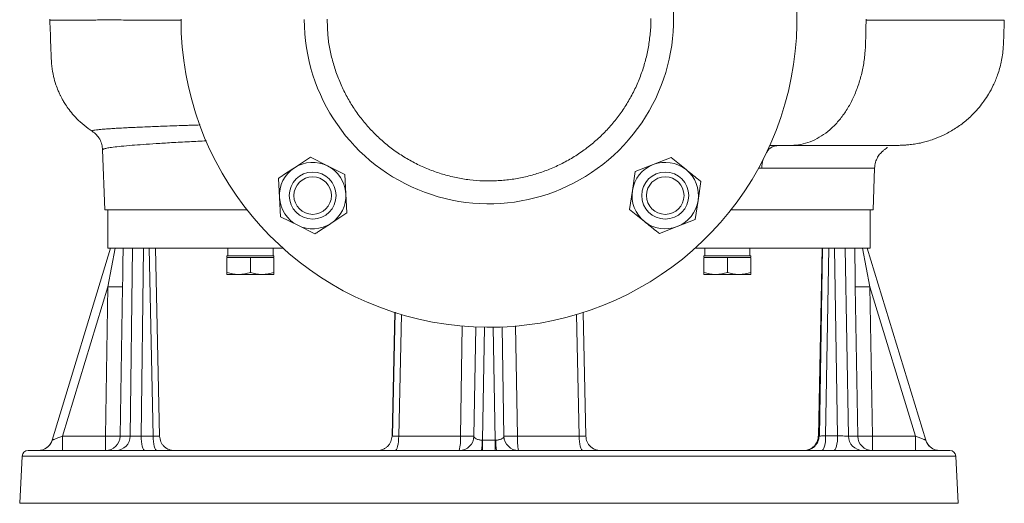
# Model space of a CAD drawing. Extents: x -404 to 3439, y 274 to 7503.
# Drawn here: x 2050 to 2386, y 3574 to 3739 of the extents above; entities that cross this region are included whole.
import ezdxf

# ---------------------------------------------------------------- set-up
doc = ezdxf.new("R2010")
doc.units = 0
doc.header["$LTSCALE"] = 10
doc.header["$MEASUREMENT"] = 0
doc.linetypes.add('PLNÁ', pattern=[0])
doc.layers.add('1', color=7, linetype='PLNÁ')

msp = doc.modelspace()

# ---------------------------------------------------------------- linework, layer by layer
at = {"layer": '1', "color": 7, "linetype": 'Continuous', "lineweight": 15}
for p, q in [((2060.315, 3738.771), (2060.327, 3738.442)), ((2154.841, 3738.73), (2155.132, 3733.201)), ((2078.324, 3694.257), (2079.04, 3673.73)), ((2305.806, 3695.754), (2308.681, 3695.731)), ((2307.846, 3695.626), (2307.171, 3695.734)), ((2149.18, 3691.689), (2143.713, 3688.096)), ((2155.026, 3688.751), (2149.18, 3691.689)), ((2272.128, 3691.56), (2266.031, 3689.185)), ((2277.233, 3687.468), (2272.128, 3691.56)), ((2160.871, 3685.813), (2155.026, 3688.751)), ((2259.935, 3686.81), (2258.944, 3680.343)), ((2266.031, 3689.185), (2259.935, 3686.81)), ((2301.791, 3688.011), (2303.031, 3688.01)), ((2341.042, 3673.73), (2341.54, 3688.008)), ((2138.246, 3684.502), (2138.624, 3677.971)), ((2161.25, 3679.282), (2160.871, 3685.813)), ((2281.346, 3676.909), (2282.337, 3683.376)), ((2258.944, 3680.343), (2257.953, 3673.876)), ((2138.624, 3677.971), (2139.002, 3671.439)), ((2161.628, 3672.75), (2161.25, 3679.282)), ((2280.355, 3670.442), (2281.346, 3676.909)), ((2079.04, 3673.73), (2127.579, 3673.73)), ((2080.041, 3673.73), (2080.041, 3660.73)), ((2156.161, 3669.157), (2161.628, 3672.75)), ((2257.953, 3673.876), (2263.058, 3669.784)), ((2292.503, 3673.73), (2341.042, 3673.73)), ((2340.041, 3660.73), (2340.041, 3673.73)), ((2139.002, 3671.439), (2144.848, 3668.501)), ((2274.259, 3668.067), (2280.355, 3670.442)), ((2144.848, 3668.501), (2150.694, 3665.563)), ((2268.163, 3665.692), (2274.259, 3668.067)), ((2061.12, 3595.275), (2081.041, 3660.73)), ((2080.041, 3660.73), (2139.749, 3660.73)), ((2080.139, 3647.514), (2082.633, 3660.73)), ((2087.735, 3596.643), (2088.541, 3660.73)), ((2091.421, 3596.643), (2092.233, 3660.73)), ((2095.515, 3596.643), (2094.167, 3660.73)), ((2097.735, 3596.624), (2096.386, 3660.731)), ((2121.038, 3660.73), (2121.038, 3658.13)), ((2136.41, 3658.13), (2136.41, 3660.73)), ((2280.333, 3660.73), (2340.041, 3660.73)), ((2283.672, 3660.73), (2283.672, 3658.13)), ((2299.044, 3658.13), (2299.044, 3660.73)), ((2323.696, 3660.731), (2322.347, 3596.624)), ((2323.776, 3660.73), (2322.695, 3596.643)), ((2324.837, 3596.73), (2325.916, 3660.73)), ((2328.927, 3596.73), (2327.848, 3660.73)), ((2332.621, 3596.643), (2331.541, 3660.73)), ((2337.449, 3660.73), (2339.943, 3647.514)), ((2358.962, 3595.275), (2339.041, 3660.73)), ((2120.724, 3658.13), (2120.724, 3657.705)), ((2120.724, 3658.13), (2136.724, 3658.13)), ((2120.724, 3657.416), (2121.079, 3657.53)), ((2120.724, 3657.53), (2120.724, 3657.416)), ((2121.079, 3657.53), (2120.724, 3657.53)), ((2120.724, 3657.416), (2120.724, 3652.445)), ((2121.079, 3657.53), (2124.724, 3657.53)), ((2124.724, 3657.53), (2128.368, 3657.53)), ((2128.368, 3657.53), (2128.724, 3657.416)), ((2129.079, 3657.53), (2128.368, 3657.53)), ((2128.724, 3657.416), (2129.079, 3657.53)), ((2128.724, 3657.416), (2128.724, 3652.445)), ((2129.079, 3657.53), (2132.724, 3657.53)), ((2132.724, 3657.53), (2136.368, 3657.53)), ((2136.368, 3657.53), (2136.724, 3657.416)), ((2136.724, 3657.53), (2136.368, 3657.53)), ((2136.724, 3657.705), (2136.724, 3658.13)), ((2136.724, 3657.416), (2136.724, 3657.53)), ((2136.724, 3657.416), (2136.724, 3652.445)), ((2283.358, 3658.13), (2283.358, 3657.705)), ((2283.358, 3658.13), (2299.358, 3658.13)), ((2283.358, 3657.416), (2283.714, 3657.53)), ((2283.358, 3657.53), (2283.358, 3657.416)), ((2283.714, 3657.53), (2283.358, 3657.53)), ((2283.358, 3657.416), (2283.358, 3652.445)), ((2283.714, 3657.53), (2287.358, 3657.53)), ((2287.358, 3657.53), (2291.003, 3657.53)), ((2291.003, 3657.53), (2291.358, 3657.416)), ((2291.714, 3657.53), (2291.003, 3657.53)), ((2291.358, 3657.416), (2291.714, 3657.53)), ((2291.358, 3657.416), (2291.358, 3652.445)), ((2291.714, 3657.53), (2295.358, 3657.53)), ((2295.358, 3657.53), (2299.003, 3657.53)), ((2299.003, 3657.53), (2299.358, 3657.416)), ((2299.358, 3657.53), (2299.003, 3657.53)), ((2299.358, 3657.705), (2299.358, 3658.13)), ((2299.358, 3657.416), (2299.358, 3657.53)), ((2299.358, 3657.416), (2299.358, 3652.445)), ((2120.724, 3652.445), (2120.724, 3651.73)), ((2120.724, 3651.73), (2124.724, 3651.73)), ((2124.724, 3651.73), (2132.724, 3651.73)), ((2132.724, 3651.73), (2136.724, 3651.73)), ((2136.724, 3652.445), (2136.724, 3651.73)), ((2283.358, 3652.445), (2283.358, 3651.73)), ((2283.358, 3651.73), (2287.358, 3651.73)), ((2287.358, 3651.73), (2295.358, 3651.73)), ((2295.358, 3651.73), (2299.358, 3651.73)), ((2299.358, 3652.445), (2299.358, 3651.73)), ((2064.656, 3596.643), (2080.139, 3647.514)), ((2079.314, 3596.643), (2080.139, 3647.514)), ((2085.125, 3647.514), (2084.298, 3596.643)), ((2335.784, 3596.643), (2334.957, 3647.514)), ((2339.943, 3647.514), (2340.768, 3596.643)), ((2355.426, 3596.643), (2339.943, 3647.514)), ((2322.434, 3596.643), (2323.368, 3641.263)), ((2177.905, 3638.831), (2176.999, 3596.623)), ((2177.099, 3596.643), (2178.006, 3638.889)), ((2179.264, 3596.643), (2180.172, 3638.137)), ((2240.818, 3596.643), (2239.91, 3638.135)), ((2243.083, 3596.623), (2242.177, 3638.829)), ((2200.309, 3596.643), (2200.941, 3634.215)), ((2204.922, 3596.643), (2205.571, 3633.826)), ((2207.884, 3595.275), (2208.555, 3633.741)), ((2212.198, 3595.275), (2211.527, 3633.741)), ((2215.16, 3596.643), (2214.511, 3633.826)), ((2219.141, 3634.213), (2219.773, 3596.643)), ((2064.656, 3596.643), (2064.656, 3591.73)), ((2064.656, 3596.643), (2079.314, 3596.643)), ((2079.314, 3596.643), (2079.314, 3591.73)), ((2084.298, 3596.643), (2087.735, 3596.643)), ((2091.421, 3596.643), (2095.515, 3596.643)), ((2179.264, 3596.643), (2200.309, 3596.643)), ((2219.773, 3596.643), (2240.818, 3596.643)), ((2322.4, 3596.626), (2322.434, 3596.643)), ((2322.434, 3596.643), (2322.695, 3596.643)), ((2324.837, 3596.73), (2328.927, 3596.73)), ((2332.621, 3596.643), (2335.784, 3596.643)), ((2340.768, 3591.73), (2340.768, 3596.643)), ((2340.768, 3596.643), (2355.426, 3596.643)), ((2355.426, 3596.643), (2355.426, 3591.73)), ((2061.12, 3595.275), (2061.124, 3595.272)), ((2207.719, 3595.272), (2207.884, 3595.275)), ((2207.884, 3591.73), (2207.884, 3595.275)), ((2207.884, 3595.275), (2212.198, 3595.275)), ((2212.198, 3595.275), (2212.198, 3591.73)), ((2212.198, 3595.275), (2212.363, 3595.272)), ((2358.958, 3595.272), (2358.962, 3595.275)), ((2050.885, 3589.835), (2050.041, 3573.73)), ((2050.885, 3589.835), (2210.041, 3589.835)), ((2210.041, 3589.835), (2369.197, 3589.835)), ((2370.041, 3573.73), (2369.197, 3589.835)), ((2050.041, 3573.73), (2210.041, 3573.73)), ((2210.041, 3573.73), (2370.041, 3573.73))]:
    msp.add_line(p, q, dxfattribs=at)
for points in [[(2338.649, 3738.73), (2338.645, 3738.591), (2338.641, 3738.451)], [(2323.697, 3660.731), (2323.209, 3631.795), (2322.616, 3596.649)], [(2091.421, 3596.643), (2091.449, 3595.68), (2091.525, 3594.757), (2091.646, 3593.907), (2091.807, 3593.164), (2092.003, 3592.555), (2092.224, 3592.103), (2092.465, 3591.824), (2092.714, 3591.73)], [(2095.515, 3596.643), (2095.543, 3595.68), (2095.62, 3594.757), (2095.741, 3593.907), (2095.902, 3593.164), (2096.097, 3592.555), (2096.319, 3592.103), (2096.559, 3591.824), (2096.809, 3591.73)], [(2179.264, 3596.643), (2179.237, 3595.68), (2179.165, 3594.757), (2179.051, 3593.907), (2178.899, 3593.164), (2178.715, 3592.555), (2178.506, 3592.103), (2178.279, 3591.824), (2178.044, 3591.73)], [(2240.818, 3596.643), (2240.845, 3595.68), (2240.917, 3594.757), (2241.031, 3593.907), (2241.183, 3593.164), (2241.367, 3592.555), (2241.576, 3592.103), (2241.803, 3591.824), (2242.038, 3591.73)], [(2324.837, 3596.73), (2324.812, 3595.755), (2324.738, 3594.817), (2324.619, 3593.953), (2324.458, 3593.195), (2324.262, 3592.573), (2324.038, 3592.111), (2323.795, 3591.826), (2323.543, 3591.73)], [(2328.927, 3596.73), (2328.902, 3595.755), (2328.829, 3594.817), (2328.709, 3593.953), (2328.548, 3593.195), (2328.352, 3592.573), (2328.128, 3592.111), (2327.886, 3591.826), (2327.633, 3591.73)], [(2060.453, 3593.884), (2060.832, 3594.532), (2061.124, 3595.272)], [(2358.958, 3595.272), (2359.25, 3594.532), (2359.63, 3593.883)]]:
    msp.add_lwpolyline(points, dxfattribs=at)
for centre, radius in [((2149.937, 3678.626), 8), ((2270.145, 3678.626), 8), ((2149.937, 3678.626), 6.4), ((2270.145, 3678.626), 6.4)]:
    msp.add_circle(centre, radius, dxfattribs=at)
for centre, radius, start, end in [((2210.041, 3738.73), 105, 180, 58.28366), ((2210.019, 3738.797), 62.968, 180.07974, 28.71958), ((2149.937, 3678.626), 11.332, 63.31608, 123.31608), ((2270.145, 3678.626), 11.332, 51.28569, 111.28569), ((2149.937, 3678.626), 11.332, 123.31608, 183.31608), ((2149.937, 3678.626), 11.332, 3.31608, 63.31608), ((2270.145, 3678.626), 11.332, 111.28569, 171.28569), ((2270.145, 3678.626), 11.332, 351.28569, 51.28569), ((2270.145, 3678.626), 11.332, 171.28569, 231.28569), ((2149.937, 3678.626), 11.332, 183.31608, 243.31608), ((2149.937, 3678.626), 11.332, 303.31608, 3.31608), ((2270.145, 3678.626), 11.332, 291.28569, 351.28569), ((2270.145, 3678.626), 11.332, 231.28569, 291.28569), ((2149.937, 3678.626), 11.332, 243.31608, 303.31608), ((2082.632, 3731.314), 83.837, 268.29576, 271.70424), ((2337.45, 3731.314), 83.837, 268.29576, 271.70424), ((2079.307, 3596.723), 4.992, 270.08349, 359.08751), ((2082.812, 3596.653), 4.923, 270.87229, 359.88649), ((2199.923, 3596.73), 5, 270, 359), ((2184.198, 3595.437), 16.156, 346.73783, 4.2823), ((2220.159, 3596.73), 5, 181, 270), ((2235.884, 3595.437), 16.156, 175.7177, 193.26217), ((2317.511, 3596.653), 4.923, 270.86834, 359.88261), ((2337.55, 3596.658), 4.928, 180.17733, 269.19247), ((2340.775, 3596.723), 4.992, 180.91249, 269.91651), ((2056.336, 3596.73), 5, 270, 343.07249), ((2056.347, 3596.72), 4.99, 270.01758, 325.36274), ((2193.931, 3594.557), 13.807, 348.18725, 2.97072), ((2226.151, 3594.557), 13.807, 177.02928, 191.81275), ((2363.746, 3596.73), 5, 196.92751, 270), ((2363.734, 3596.72), 4.99, 214.65411, 269.98542), ((2052.882, 3589.73), 2, 90, 177), ((2367.2, 3589.73), 2, 3, 90)]:
    msp.add_arc(centre, radius, start, end, dxfattribs=at)
for points, knots in [([(2060.328, 3738.442), (2060.382, 3736.938), (2060.487, 3734.085), (2060.628, 3730.034), (2060.791, 3726.304), (2060.926, 3722.73), (2061.489, 3719.424), (2062.281, 3716.63), (2063.079, 3714.534), (2063.743, 3713.082), (2064.297, 3711.989), (2064.896, 3710.9), (2065.744, 3709.512), (2066.948, 3707.787), (2068.582, 3705.783), (2070.74, 3703.614), (2072.843, 3701.811), (2074.33, 3700.911), (2074.807, 3700.623)], [0, 0, 0, 0, 4.4986988, 8.5343064, 12.1180697, 15.6718825, 19.2090506, 22.0981153, 24.3355221, 25.9056002, 26.8727604, 28.0292, 29.6679574, 31.788919, 34.3918327, 37.4774933, 41.0466965, 42.7297719, 42.7297719, 42.7297719, 42.7297719]), ([(2060.437, 3738.442), (2060.409, 3738.443), (2060.305, 3738.448), (2061.095, 3738.456), (2062.788, 3738.465), (2065.443, 3738.473), (2068.958, 3738.479), (2073.325, 3738.483), (2078.506, 3738.485), (2084.459, 3738.485), (2091.164, 3738.481), (2098.034, 3738.474), (2102.957, 3738.465), (2105.162, 3738.461)], [0, 0, 0, 0, 1.6842214, 6.1578057, 10.6167293, 15.0608755, 19.4913251, 23.9079526, 28.3116884, 32.7026919, 37.0815239, 41.4489099, 44.99011, 44.99011, 44.99011, 44.99011]), ([(2155.132, 3733.201), (2155.132, 3733.201), (2155.228, 3731.673), (2155.759, 3728.647), (2156.767, 3724.122), (2158.214, 3719.663), (2160.022, 3715.342), (2162.171, 3711.231), (2164.65, 3707.313), (2167.478, 3703.583), (2170.614, 3700.106), (2173.999, 3696.939), (2177.634, 3694.062), (2181.537, 3691.479), (2185.645, 3689.236), (2189.887, 3687.368), (2194.269, 3685.857), (2198.807, 3684.711), (2203.425, 3683.954), (2208.047, 3683.596), (2212.683, 3683.62), (2217.345, 3684.041), (2221.954, 3684.857), (2226.436, 3686.049), (2230.804, 3687.608), (2235.065, 3689.549), (2239.146, 3691.847), (2242.982, 3694.458), (2246.59, 3697.377), (2249.97, 3700.623), (2253.063, 3704.146), (2255.82, 3707.883), (2258.259, 3711.837), (2260.375, 3716.023), (2262.128, 3720.375), (2263.489, 3724.817), (2264.493, 3729.357), (2265.059, 3734.008), (2265.319, 3737.267), (2265.231, 3738.944), (2265.226, 3739.046)], [0, 0, 0, 0, 0.0002392, 4.597483, 9.1947144, 13.925266, 18.6558114, 23.2484679, 27.8411242, 32.5669906, 37.2928504, 41.8844258, 46.4759947, 51.2008754, 55.9257569, 60.516798, 65.1078357, 69.8322545, 74.5566745, 79.1483715, 83.7400689, 88.4652366, 93.1904047, 97.7840007, 102.377598, 107.1047928, 111.8319909, 116.4288544, 121.0257318, 125.7563637, 130.4870041, 135.0885369, 139.6900746, 144.4255655, 149.1610724, 153.7637376, 158.3664047, 163.1028102, 167.8392089, 168.1460876, 168.1460876, 168.1460876, 168.1460876]), ([(2308.681, 3695.73), (2309.51, 3695.733), (2311.253, 3695.739), (2314.118, 3695.691), (2317.212, 3696.166), (2320.386, 3697.232), (2323.436, 3698.854), (2326.315, 3701.004), (2328.975, 3703.647), (2331.374, 3706.742), (2333.474, 3710.238), (2335.241, 3714.08), (2336.65, 3718.205), (2337.672, 3722.547), (2338.304, 3726.955), (2338.466, 3731.099), (2338.549, 3734.901), (2338.611, 3737.268), (2338.641, 3738.451)], [0, 0, 0, 0, 3.069866, 6.4529973, 10.3962393, 14.340672, 18.2854607, 22.2301332, 26.174681, 30.1194847, 34.0642827, 38.0085972, 41.9527644, 45.8969196, 49.8422592, 53.5690808, 56.6402057, 59.7103839, 59.7103839, 59.7103839, 59.7103839]), ([(2309.308, 3695.729), (2310.813, 3695.73), (2314.326, 3695.731), (2319.282, 3695.709), (2324.312, 3695.693), (2328.553, 3695.686), (2332.092, 3695.681), (2334.737, 3695.679), (2336.597, 3695.678), (2337.878, 3695.678), (2338.964, 3695.678), (2340.092, 3695.679), (2341.479, 3695.68), (2343.136, 3695.683), (2345.005, 3695.69), (2347, 3695.704), (2348.757, 3695.727), (2350.206, 3695.759), (2351.476, 3695.81), (2352.596, 3695.882), (2353.624, 3695.977), (2354.55, 3696.089), (2355.514, 3696.233), (2356.533, 3696.417), (2357.871, 3696.703), (2359.641, 3697.164), (2362.085, 3697.956), (2365.215, 3699.259), (2368.765, 3701.22), (2372.227, 3703.706), (2375.008, 3706.252), (2377.179, 3708.664), (2378.881, 3710.873), (2380.516, 3713.374), (2382.119, 3716.358), (2383.615, 3719.987), (2384.831, 3724.291), (2385.491, 3728.959), (2385.574, 3733.751), (2385.694, 3736.873), (2385.754, 3738.452)], [0, 0, 0, 0, 3.4971536, 8.1590212, 12.9721781, 17.9359372, 22.6005842, 26.6065758, 28.9284981, 30.9527, 32.6791441, 34.4405082, 36.7896636, 39.6802915, 43.1530523, 47.2128988, 51.8659106, 55.4582766, 58.5734407, 61.2157166, 62.8955954, 64.3274826, 65.5264454, 66.5218628, 67.3674955, 68.6234563, 70.1124993, 72.4871843, 75.2741717, 78.094379, 80.8650385, 82.6864591, 84.4872524, 86.3640328, 88.5815258, 91.1569549, 94.0892838, 97.3747041, 100.4153835, 103.5307426, 103.5307426, 103.5307426, 103.5307426]), ([(2338.641, 3738.451), (2341.51, 3738.455), (2347.245, 3738.461), (2354.918, 3738.468), (2361.856, 3738.471), (2367.958, 3738.472), (2373.207, 3738.47), (2377.575, 3738.467), (2381.035, 3738.462), (2383.597, 3738.458), (2385.155, 3738.454), (2385.834, 3738.452), (2385.699, 3738.452), (2385.672, 3738.452)], [0, 0, 0, 0, 4.640842, 9.2800355, 13.9167971, 18.5501272, 23.1794732, 27.8038033, 32.4223195, 37.0344601, 41.6389793, 46.2356156, 47.354773, 47.354773, 47.354773, 47.354773]), ([(2074.774, 3700.57), (2074.767, 3700.574), (2074.738, 3700.588), (2074.719, 3700.614), (2074.711, 3700.642), (2074.722, 3700.669), (2074.745, 3700.693), (2074.788, 3700.721), (2074.856, 3700.752), (2074.955, 3700.787), (2075.178, 3700.848), (2075.682, 3700.946), (2076.677, 3701.077), (2078.026, 3701.212), (2079.609, 3701.341), (2081.399, 3701.466), (2083.564, 3701.597), (2085.815, 3701.72), (2088.222, 3701.839), (2090.622, 3701.949), (2093.242, 3702.062), (2095.966, 3702.173), (2098.841, 3702.281), (2101.932, 3702.392), (2104.428, 3702.477), (2106.065, 3702.53), (2106.858, 3702.556), (2107.683, 3702.582), (2108.541, 3702.609), (2109.433, 3702.637), (2110.36, 3702.666), (2111.067, 3702.688), (2111.471, 3702.701), (2111.55, 3702.703)], [0, 0, 0, 0, 0.2222995, 0.8546751, 1.4985291, 1.9212586, 2.4012181, 2.9384609, 3.5330471, 4.1850356, 4.8944932, 6.9971047, 9.6121073, 11.9867212, 14.1179503, 16.3775854, 18.4592519, 20.9164721, 22.6087605, 24.4796297, 26.4671719, 28.225198, 29.9379897, 31.9054862, 33.7519536, 34.1692192, 34.5991939, 35.0418877, 35.4973039, 35.9654532, 36.4463441, 36.9399909, 37.0590352, 37.0590352, 37.0590352, 37.0590352]), ([(2074.758, 3700.578), (2075.254, 3700.207), (2076.254, 3699.461), (2077.376, 3697.89), (2078.133, 3696.118), (2078.26, 3694.871), (2078.323, 3694.255)], [0, 0, 0, 0, 1.8945378, 3.8173383, 5.73037, 7.5968614, 7.5968614, 7.5968614, 7.5968614]), ([(2078.332, 3694.257), (2078.332, 3694.278), (2078.333, 3694.328), (2078.432, 3694.41), (2078.617, 3694.502), (2079.044, 3694.647), (2079.976, 3694.855), (2081.857, 3695.136), (2084.591, 3695.442), (2088.026, 3695.75), (2092.048, 3696.056), (2096.52, 3696.357), (2101.8, 3696.674), (2107.504, 3696.988), (2111.749, 3697.198), (2113.717, 3697.295)], [0, 0, 0, 0, 0.8647536, 2.0724137, 3.289944, 4.5173456, 7.7415261, 11.1789573, 14.8296774, 18.6937339, 21.9389641, 25.3208274, 28.8393563, 32.4945828, 35.6530082, 35.6530082, 35.6530082, 35.6530082]), ([(2304.339, 3692.635), (2304.469, 3692.927), (2304.998, 3694.117), (2306.565, 3695.376), (2307.994, 3695.615), (2308.681, 3695.73)], [0, 0, 0, 0, 0.8360191, 3.4004295, 5.7781149, 5.7781149, 5.7781149, 5.7781149]), ([(2341.541, 3688.011), (2341.615, 3688.682), (2341.761, 3690.013), (2342.545, 3691.745), (2343.51, 3693.08), (2344.47, 3693.996), (2345.232, 3694.564), (2345.712, 3694.891), (2345.808, 3695.021), (2345.785, 3695.087), (2345.774, 3695.118)], [0, 0, 0, 0, 0.9470343, 1.8763327, 2.8072189, 3.7840979, 4.8615904, 6.0870722, 7.4896648, 8.6847825, 8.6847825, 8.6847825, 8.6847825]), ([(2303.031, 3688.01), (2303.086, 3689.024), (2303.154, 3690.305), (2303.682, 3691.304), (2303.791, 3691.511)], [0, 0, 0, 0, 2.9014661, 3.6626139, 3.6626139, 3.6626139, 3.6626139]), ([(2143.713, 3688.096), (2142.293, 3687.162), (2140.464, 3685.96), (2138.651, 3684.769), (2138.246, 3684.502)], [0, 0, 0, 0, 5.0808755, 6.5424972, 6.5424972, 6.5424972, 6.5424972]), ([(2282.337, 3683.376), (2281.959, 3683.68), (2280.266, 3685.037), (2278.559, 3686.405), (2277.233, 3687.468)], [0, 0, 0, 0, 1.4616121, 6.5424958, 6.5424958, 6.5424958, 6.5424958]), ([(2303.031, 3688.01), (2304.121, 3688.01), (2306.356, 3688.012), (2309.629, 3688.013), (2312.923, 3688.014), (2316.198, 3688.014), (2319.43, 3688.012), (2322.586, 3688.01), (2325.632, 3688.007), (2329.104, 3688.002), (2332.575, 3687.996), (2335.664, 3687.992), (2337.503, 3687.99), (2338.567, 3687.99), (2339.147, 3687.99), (2339.639, 3687.99), (2340.052, 3687.991), (2340.397, 3687.992), (2341.032, 3687.995), (2341.565, 3688), (2341.461, 3688.009), (2341.433, 3688.012)], [0, 0, 0, 0, 1.7491286, 3.5882713, 5.5174325, 7.5366045, 9.6457902, 11.8449829, 14.1341839, 16.513387, 20.384072, 23.8928755, 27.0397523, 28.1771308, 29.2586255, 30.284232, 31.2539516, 32.1677843, 33.0257297, 37.1245995, 38.6659833, 38.6659833, 38.6659833, 38.6659833]), ([(2263.058, 3669.784), (2264.384, 3668.721), (2266.091, 3667.352), (2267.784, 3665.995), (2268.163, 3665.692)], [0, 0, 0, 0, 5.0808779, 6.5424958, 6.5424958, 6.5424958, 6.5424958]), ([(2150.694, 3665.563), (2151.099, 3665.829), (2152.912, 3667.021), (2154.741, 3668.223), (2156.161, 3669.157)], [0, 0, 0, 0, 1.4616236, 6.5424992, 6.5424992, 6.5424992, 6.5424992]), ([(2085.283, 3660.73), (2085.271, 3659.294), (2085.247, 3656.384), (2085.194, 3651.971), (2085.148, 3648.998), (2085.125, 3647.514)], [0, 0, 0, 0, 4.333082, 8.7807306, 13.2173459, 13.2173459, 13.2173459, 13.2173459]), ([(2334.957, 3647.514), (2334.923, 3649.726), (2334.856, 3654.151), (2334.818, 3658.537), (2334.799, 3660.73)], [0, 0, 0, 0, 6.6086764, 13.2173629, 13.2173629, 13.2173629, 13.2173629]), ([(2124.724, 3651.73), (2124.629, 3651.731), (2123.911, 3651.738), (2122.557, 3651.894), (2121.339, 3652.26), (2120.724, 3652.445)], [0, 0, 0, 0, 0.286654, 2.1709283, 4.0900543, 4.0900543, 4.0900543, 4.0900543]), ([(2128.724, 3652.445), (2128.074, 3652.245), (2126.763, 3651.842), (2125.408, 3651.768), (2124.724, 3651.73)], [0, 0, 0, 0, 2.0282217, 4.0936226, 4.0936226, 4.0936226, 4.0936226]), ([(2132.724, 3651.73), (2132.629, 3651.731), (2131.911, 3651.738), (2130.557, 3651.894), (2129.339, 3652.26), (2128.724, 3652.445)], [0, 0, 0, 0, 0.2866513, 2.1709241, 4.090054, 4.090054, 4.090054, 4.090054]), ([(2136.724, 3652.445), (2136.074, 3652.245), (2134.763, 3651.842), (2133.408, 3651.768), (2132.724, 3651.73)], [0, 0, 0, 0, 2.0282211, 4.0936301, 4.0936301, 4.0936301, 4.0936301]), ([(2287.358, 3651.73), (2287.263, 3651.731), (2286.545, 3651.738), (2285.192, 3651.894), (2283.973, 3652.26), (2283.358, 3652.445)], [0, 0, 0, 0, 0.286654, 2.1709283, 4.0900543, 4.0900543, 4.0900543, 4.0900543]), ([(2291.358, 3652.445), (2290.709, 3652.245), (2289.398, 3651.842), (2288.042, 3651.768), (2287.358, 3651.73)], [0, 0, 0, 0, 2.028228, 4.0936296, 4.0936296, 4.0936296, 4.0936296]), ([(2295.358, 3651.73), (2295.263, 3651.731), (2294.545, 3651.738), (2293.192, 3651.894), (2291.973, 3652.26), (2291.358, 3652.445)], [0, 0, 0, 0, 0.2866512, 2.1709233, 4.0900469, 4.0900469, 4.0900469, 4.0900469]), ([(2299.358, 3652.445), (2298.709, 3652.245), (2297.398, 3651.842), (2296.042, 3651.768), (2295.358, 3651.73)], [0, 0, 0, 0, 2.0282211, 4.0936301, 4.0936301, 4.0936301, 4.0936301]), ([(2061.124, 3595.272), (2061.146, 3595.277), (2061.19, 3595.287), (2061.41, 3595.364), (2061.748, 3595.49), (2062.373, 3595.729), (2063.364, 3596.12), (2064.227, 3596.47), (2064.656, 3596.643)], [0, 0, 0, 0, 0.3986373, 0.8101349, 1.2583501, 1.7484581, 2.7757613, 3.7901937, 3.7901937, 3.7901937, 3.7901937]), ([(2079.314, 3596.643), (2079.728, 3596.637), (2080.488, 3596.625), (2081.661, 3596.613), (2082.883, 3596.61), (2083.963, 3596.617), (2084.189, 3596.634), (2084.298, 3596.643)], [0, 0, 0, 0, 0.830689, 1.5243085, 2.4966748, 3.7855232, 4.9856021, 4.9856021, 4.9856021, 4.9856021]), ([(2087.735, 3596.643), (2087.877, 3596.633), (2088.159, 3596.612), (2089.087, 3596.603), (2090.233, 3596.612), (2091.024, 3596.633), (2091.421, 3596.643)], [0, 0, 0, 0, 0.9219785, 1.8425978, 2.7628168, 3.686828, 3.686828, 3.686828, 3.686828]), ([(2095.515, 3596.643), (2095.89, 3596.633), (2096.621, 3596.613), (2097.368, 3596.604), (2097.746, 3596.61), (2097.697, 3596.622), (2097.683, 3596.626)], [0, 0, 0, 0, 0.7032422, 1.3703789, 2.0377156, 2.2978117, 2.2978117, 2.2978117, 2.2978117]), ([(2102.496, 3591.73), (2102.278, 3591.743), (2101.848, 3591.767), (2101.024, 3592), (2100.154, 3592.412), (2099.326, 3593.024), (2098.641, 3593.801), (2097.954, 3594.973), (2097.824, 3595.972), (2097.738, 3596.625)], [0, 0, 0, 0, 1.0034606, 1.9741395, 2.9176715, 3.8580728, 4.8098377, 5.760296, 7.5581849, 7.5581849, 7.5581849, 7.5581849]), ([(2176.996, 3596.623), (2176.914, 3595.988), (2176.788, 3595.014), (2176.13, 3593.861), (2175.471, 3593.085), (2174.68, 3592.464), (2173.834, 3592.03), (2172.997, 3591.773), (2172.511, 3591.745), (2172.27, 3591.73)], [0, 0, 0, 0, 1.7796099, 2.726512, 3.6869059, 4.651606, 5.6154474, 6.5756616, 7.5288469, 7.5288469, 7.5288469, 7.5288469]), ([(2177.048, 3596.625), (2177.034, 3596.622), (2176.978, 3596.608), (2177.361, 3596.604), (2178.138, 3596.612), (2178.888, 3596.633), (2179.264, 3596.643)], [0, 0, 0, 0, 0.2349605, 0.9423265, 1.6493867, 2.359361, 2.359361, 2.359361, 2.359361]), ([(2200.309, 3596.643), (2200.714, 3596.637), (2201.461, 3596.625), (2202.598, 3596.613), (2203.758, 3596.61), (2204.728, 3596.617), (2204.859, 3596.634), (2204.922, 3596.643)], [0, 0, 0, 0, 0.7597007, 1.3987139, 2.3113107, 3.5044942, 4.6154966, 4.6154966, 4.6154966, 4.6154966]), ([(2204.922, 3596.643), (2204.956, 3596.47), (2205.024, 3596.12), (2205.542, 3595.73), (2206.138, 3595.49), (2206.637, 3595.364), (2207.167, 3595.287), (2207.537, 3595.277), (2207.719, 3595.272)], [0, 0, 0, 0, 0.9171101, 1.8458563, 2.2872192, 2.6885674, 3.0629402, 3.4266925, 3.4266925, 3.4266925, 3.4266925]), ([(2212.363, 3595.272), (2212.543, 3595.277), (2212.91, 3595.287), (2213.44, 3595.364), (2213.942, 3595.49), (2214.54, 3595.729), (2215.058, 3596.12), (2215.126, 3596.47), (2215.16, 3596.643)], [0, 0, 0, 0, 0.360392, 0.7324106, 1.1376241, 1.5807111, 2.509455, 3.4265628, 3.4265628, 3.4265628, 3.4265628]), ([(2215.16, 3596.643), (2215.223, 3596.634), (2215.354, 3596.617), (2216.324, 3596.61), (2217.484, 3596.613), (2218.621, 3596.625), (2219.368, 3596.637), (2219.773, 3596.643)], [0, 0, 0, 0, 1.1110025, 2.304186, 3.2167557, 3.8557801, 4.6154966, 4.6154966, 4.6154966, 4.6154966]), ([(2240.818, 3596.643), (2241.193, 3596.633), (2241.943, 3596.612), (2242.719, 3596.604), (2243.104, 3596.608), (2243.048, 3596.621), (2243.034, 3596.625)], [0, 0, 0, 0, 0.7095399, 1.4180337, 2.1262195, 2.3573431, 2.3573431, 2.3573431, 2.3573431]), ([(2247.812, 3591.73), (2247.603, 3591.743), (2247.193, 3591.766), (2246.382, 3591.996), (2245.515, 3592.404), (2244.683, 3593.014), (2243.995, 3593.791), (2243.304, 3594.965), (2243.172, 3595.967), (2243.086, 3596.623)], [0, 0, 0, 0, 1.0134181, 1.9858824, 2.9242059, 3.8553473, 4.7977524, 5.7402176, 7.5255098, 7.5255098, 7.5255098, 7.5255098]), ([(2322.612, 3596.646), (2322.533, 3596.011), (2322.411, 3595.037), (2321.759, 3593.88), (2321.101, 3593.098), (2320.307, 3592.472), (2319.451, 3592.034), (2318.596, 3591.774), (2318.087, 3591.745), (2317.835, 3591.73)], [0, 0, 0, 0, 1.8018474, 2.7630968, 3.7389807, 4.717576, 5.6907096, 6.6531187, 7.6001076, 7.6001076, 7.6001076, 7.6001076]), ([(2322.344, 3596.625), (2322.29, 3596.129), (2322.175, 3595.061), (2321.48, 3593.818), (2320.658, 3592.946), (2319.914, 3592.406), (2319.142, 3592.032), (2318.45, 3591.82), (2317.962, 3591.742), (2317.891, 3591.738), (2317.861, 3591.737)], [0, 0, 0, 0, 1.30603, 2.8117675, 3.6374909, 4.4629678, 5.2550547, 6.0062591, 6.7484626, 7.291635, 7.291635, 7.291635, 7.291635]), ([(2322.664, 3596.648), (2322.651, 3596.648), (2322.603, 3596.651), (2322.987, 3596.668), (2323.745, 3596.696), (2324.473, 3596.719), (2324.837, 3596.73)], [0, 0, 0, 0, 0.2611608, 0.9390074, 1.6168006, 2.297031, 2.297031, 2.297031, 2.297031]), ([(2328.927, 3596.73), (2329.325, 3596.719), (2330.119, 3596.696), (2331.279, 3596.666), (2332.029, 3596.65), (2332.446, 3596.644), (2332.563, 3596.643), (2332.621, 3596.643)], [0, 0, 0, 0, 0.9231363, 1.845107, 2.7663499, 3.2303885, 3.695308, 3.695308, 3.695308, 3.695308]), ([(2335.784, 3596.643), (2335.893, 3596.634), (2336.119, 3596.617), (2337.199, 3596.61), (2338.421, 3596.613), (2339.594, 3596.625), (2340.354, 3596.637), (2340.768, 3596.643)], [0, 0, 0, 0, 1.2000789, 2.4889273, 3.4612712, 4.1548927, 4.9856021, 4.9856021, 4.9856021, 4.9856021]), ([(2355.426, 3596.643), (2355.855, 3596.47), (2356.718, 3596.12), (2357.708, 3595.73), (2358.331, 3595.49), (2358.669, 3595.364), (2358.891, 3595.287), (2358.936, 3595.277), (2358.958, 3595.272)], [0, 0, 0, 0, 1.0144079, 2.0416863, 2.5298741, 2.973802, 3.3878927, 3.7902361, 3.7902361, 3.7902361, 3.7902361]), ([(2052.882, 3591.73), (2052.961, 3591.73), (2053.12, 3591.73), (2054.428, 3591.73), (2056.581, 3591.73), (2059.699, 3591.73), (2063.562, 3591.73), (2068.011, 3591.73), (2072.878, 3591.73), (2078.418, 3591.73), (2084.612, 3591.73), (2091.431, 3591.73), (2098.825, 3591.73), (2106.747, 3591.73), (2115.144, 3591.73), (2123.944, 3591.73), (2133.08, 3591.73), (2142.487, 3591.73), (2152.712, 3591.73), (2163.718, 3591.73), (2175.431, 3591.73), (2187.102, 3591.73), (2198.634, 3591.73), (2206.27, 3591.73), (2210.041, 3591.73)], [0, 0, 0, 0, 7.200986, 14.5847335, 22.1401775, 29.8546692, 37.7140137, 44.3995877, 51.1400227, 57.9314947, 64.7949297, 71.6789121, 78.5793664, 85.479515, 92.3635014, 99.227238, 106.0184082, 112.7588478, 119.4447189, 127.3038557, 135.0182372, 142.5736794, 149.95748, 157.1587324, 157.1587324, 157.1587324, 157.1587324]), ([(2210.041, 3591.73), (2213.812, 3591.73), (2221.448, 3591.73), (2232.98, 3591.73), (2244.651, 3591.73), (2256.364, 3591.73), (2267.37, 3591.73), (2277.595, 3591.73), (2287.002, 3591.73), (2296.138, 3591.73), (2304.937, 3591.73), (2313.335, 3591.73), (2321.257, 3591.73), (2328.651, 3591.73), (2335.47, 3591.73), (2341.663, 3591.73), (2347.204, 3591.73), (2352.071, 3591.73), (2356.519, 3591.73), (2360.383, 3591.73), (2363.501, 3591.73), (2365.654, 3591.73), (2366.962, 3591.73), (2367.121, 3591.73), (2367.2, 3591.73)], [0, 0, 0, 0, 7.2011481, 14.5847337, 22.1401777, 29.8546694, 37.7140139, 44.3995879, 51.1400229, 57.9314949, 64.7949299, 71.6789124, 78.5793666, 85.4795152, 92.3635016, 99.2272382, 106.0184084, 112.758848, 119.4447192, 127.303856, 135.0182375, 142.5736797, 149.957534, 157.1587324, 157.1587324, 157.1587324, 157.1587324])]:
    msp.add_open_spline(points, degree=3, knots=knots, dxfattribs=at)

doc.saveas('drawing.dxf')
